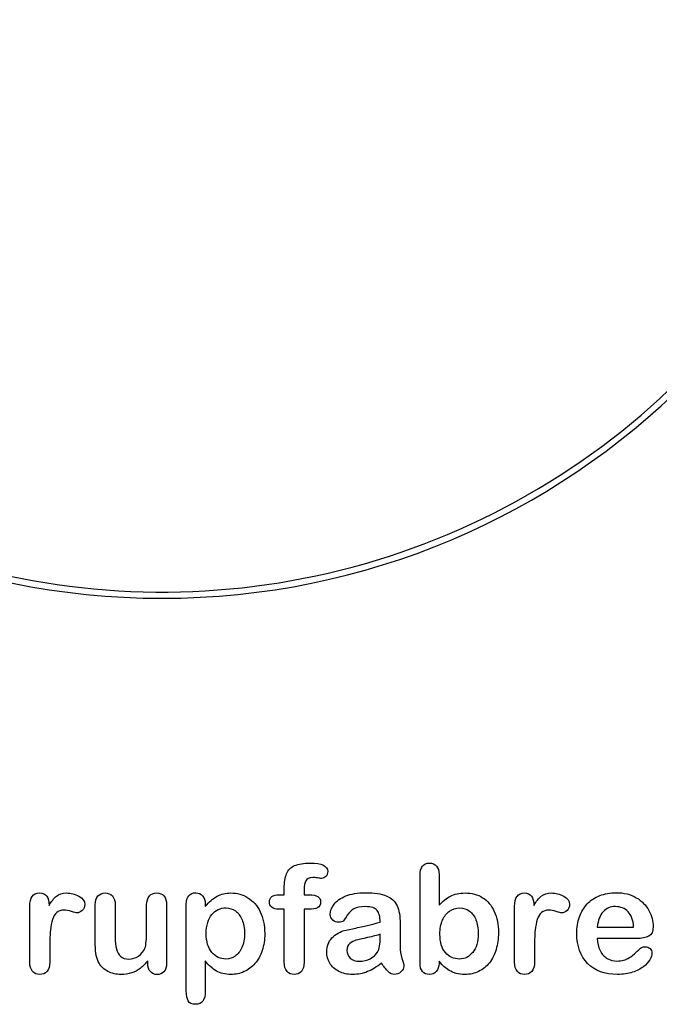
# Model space of a CAD drawing. Units: millimetres. Extents: x 0 to 291, y -16 to 204.
# Drawn here: x 229 to 258, y 7 to 51 of the extents above; entities that cross this region are included whole.
import ezdxf

# ---------------------------------------------------------------- set-up
doc = ezdxf.new("R2010")
doc.units = ezdxf.units.MM
for name, color, linetype in [('Default', 7, 'Continuous'), ('DIBUJO', 7, 'Continuous'), ('J-13_CUERPO', 7, 'Continuous')]:
    doc.layers.add(name, color=color, linetype=linetype)

# ---------------------------------------------------------------- blocks, each defined once
blk = doc.blocks.new('SE1')
at = {"layer": 'J-13_CUERPO', "color": 7, "linetype": 'Continuous'}
for radius, start, end in [(33.075, 173.2315, 0), (33.355, 180.1804, 359.8196)]:
    blk.add_arc((235.644, 58.513), radius, start, end, dxfattribs=at)

msp = doc.modelspace()

# ---------------------------------------------------------------- linework, layer by layer
at = {"layer": 'Default', "color": 7, "linetype": 'Continuous'}
for p, q in [((248.07147, 12.76945), (248.07147, 11.39557)), ((248.07147, 12.76945), (248.07147, 11.39557)), ((240.90931, 11.86211), (241.12488, 11.86211)), ((240.90931, 11.86211), (241.12488, 11.86211)), ((237.58241, 11.44062), (237.58241, 11.33122)), ((237.58241, 11.44062), (237.58241, 11.33122)), ((255.17572, 10.41102), (256.80699, 10.41102)), ((255.17572, 10.41102), (256.80699, 10.41102)), ((256.93569, 9.89943), (255.17572, 9.89943)), ((256.93569, 9.89943), (255.17572, 9.89943)), ((235.00197, 8.78618), (235.00197, 8.90201)), ((235.00197, 8.78618), (235.00197, 8.90201))]:
    msp.add_line(p, q, dxfattribs=at)
for points, knots in [([(241.12488, 11.86211), (241.12488, 11.9522), (241.12488, 12.04229), (241.12488, 12.13238), (241.12488, 12.41552), (241.16027, 12.63753), (241.30184, 12.97215), (241.42089, 13.0912), (241.59142, 13.16842), (241.76074, 13.24509), (241.99361, 13.28103), (242.81729, 13.28103), (243.07791, 13.15233), (243.07791, 12.81449), (243.05217, 12.74371), (242.99747, 12.68257), (242.94437, 12.62323), (242.8752, 12.5957), (242.76581, 12.5957), (242.70789, 12.60214), (242.53415, 12.62788), (242.46336, 12.63431), (242.24136, 12.63431), (242.13518, 12.58605), (242.04509, 12.393), (242.01935, 12.25786), (242.01935, 12.07768), (242.01935, 12.00582), (242.01935, 11.93397), (242.01935, 11.86211)], [0, 0, 0, 0, 0.05378925, 0.05378925, 0.05378925, 0.17419073, 0.17419073, 0.29459222, 0.29459222, 0.29459222, 0.40806981, 0.40806981, 0.61035595, 0.61035595, 0.67693114, 0.67693114, 0.67693114, 0.7395539, 0.7395539, 0.76950392, 0.76950392, 0.79945393, 0.79945393, 0.87826977, 0.87826977, 0.9570856, 0.9570856, 0.9570856, 1, 1, 1, 1]), ([(241.12488, 11.86211), (241.12488, 11.9522), (241.12488, 12.04229), (241.12488, 12.13238), (241.12488, 12.41552), (241.16027, 12.63753), (241.30184, 12.97215), (241.42089, 13.0912), (241.59142, 13.16842), (241.76074, 13.24509), (241.99361, 13.28103), (242.81729, 13.28103), (243.07791, 13.15233), (243.07791, 12.81449), (243.05217, 12.74371), (242.99747, 12.68257), (242.94437, 12.62323), (242.8752, 12.5957), (242.76581, 12.5957), (242.70789, 12.60214), (242.53415, 12.62788), (242.46336, 12.63431), (242.24136, 12.63431), (242.13518, 12.58605), (242.04509, 12.393), (242.01935, 12.25786), (242.01935, 12.07768), (242.01935, 12.00582), (242.01935, 11.93397), (242.01935, 11.86211)], [0, 0, 0, 0, 0.05378925, 0.05378925, 0.05378925, 0.17419073, 0.17419073, 0.29459222, 0.29459222, 0.29459222, 0.40806981, 0.40806981, 0.61035595, 0.61035595, 0.67693114, 0.67693114, 0.67693114, 0.7395539, 0.7395539, 0.76950392, 0.76950392, 0.79945393, 0.79945393, 0.87826977, 0.87826977, 0.9570856, 0.9570856, 0.9570856, 1, 1, 1, 1]), ([(248.07147, 8.88914), (248.07147, 8.85911), (248.07147, 8.82908), (248.07147, 8.79905), (248.07147, 8.63174), (248.02964, 8.50304), (247.94921, 8.41616), (247.86728, 8.32769), (247.76259, 8.28746), (247.51163, 8.28746), (247.40867, 8.32929), (247.33145, 8.41616), (247.25565, 8.50144), (247.21883, 8.63174), (247.21883, 8.80226), (247.21883, 10.11072), (247.21883, 11.41917), (247.21883, 12.72762), (247.21883, 12.91102), (247.25423, 13.04937), (247.40223, 13.23598), (247.50519, 13.28103), (247.77546, 13.28103), (247.88164, 13.23598), (247.95886, 13.14911), (248.03626, 13.06204), (248.07147, 12.93354), (248.07147, 12.76945)], [0, 0, 0, 0, 0.0127235, 0.0127235, 0.0127235, 0.07083635, 0.07083635, 0.07083635, 0.11959455, 0.11959455, 0.16835275, 0.16835275, 0.16835275, 0.22634304, 0.22634304, 0.22634304, 0.78076822, 0.78076822, 0.78076822, 0.83392302, 0.83392302, 0.88707782, 0.88707782, 0.94282554, 0.94282554, 0.94282554, 1, 1, 1, 1]), ([(248.07147, 8.88914), (248.07147, 8.85911), (248.07147, 8.82908), (248.07147, 8.79905), (248.07147, 8.63174), (248.02964, 8.50304), (247.94921, 8.41616), (247.86728, 8.32769), (247.76259, 8.28746), (247.51163, 8.28746), (247.40867, 8.32929), (247.33145, 8.41616), (247.25565, 8.50144), (247.21883, 8.63174), (247.21883, 8.80226), (247.21883, 10.11072), (247.21883, 11.41917), (247.21883, 12.72762), (247.21883, 12.91102), (247.25423, 13.04937), (247.40223, 13.23598), (247.50519, 13.28103), (247.77546, 13.28103), (247.88164, 13.23598), (247.95886, 13.14911), (248.03626, 13.06204), (248.07147, 12.93354), (248.07147, 12.76945)], [0, 0, 0, 0, 0.0127235, 0.0127235, 0.0127235, 0.07083635, 0.07083635, 0.07083635, 0.11959455, 0.11959455, 0.16835275, 0.16835275, 0.16835275, 0.22634304, 0.22634304, 0.22634304, 0.78076822, 0.78076822, 0.78076822, 0.83392302, 0.83392302, 0.88707782, 0.88707782, 0.94282554, 0.94282554, 0.94282554, 1, 1, 1, 1]), ([(230.60365, 9.58733), (230.60365, 9.33637), (230.60365, 9.0854), (230.60365, 8.83444), (230.60365, 8.65104), (230.5586, 8.51591), (230.47495, 8.4226), (230.39146, 8.32948), (230.27868, 8.28746), (230.02128, 8.28746), (229.9151, 8.33251), (229.74779, 8.51912), (229.70596, 8.65426), (229.70596, 8.83444), (229.70596, 9.66884), (229.70596, 10.50325), (229.70596, 11.33766), (229.70596, 11.73984), (229.85075, 11.94255), (230.29155, 11.94255), (230.39773, 11.89428), (230.46529, 11.80098), (230.53328, 11.70709), (230.56504, 11.5661), (230.57147, 11.38592)], [0, 0, 0, 0, 0.11569699, 0.11569699, 0.11569699, 0.18352213, 0.18352213, 0.18352213, 0.2428466, 0.2428466, 0.30217107, 0.30217107, 0.36149555, 0.36149555, 0.36149555, 0.74623399, 0.74623399, 0.74623399, 0.86909194, 0.86909194, 0.93325109, 0.93325109, 0.93325109, 1, 1, 1, 1]), ([(230.60365, 9.58733), (230.60365, 9.33637), (230.60365, 9.0854), (230.60365, 8.83444), (230.60365, 8.65104), (230.5586, 8.51591), (230.47495, 8.4226), (230.39146, 8.32948), (230.27868, 8.28746), (230.02128, 8.28746), (229.9151, 8.33251), (229.74779, 8.51912), (229.70596, 8.65426), (229.70596, 8.83444), (229.70596, 9.66884), (229.70596, 10.50325), (229.70596, 11.33766), (229.70596, 11.73984), (229.85075, 11.94255), (230.29155, 11.94255), (230.39773, 11.89428), (230.46529, 11.80098), (230.53328, 11.70709), (230.56504, 11.5661), (230.57147, 11.38592)], [0, 0, 0, 0, 0.11569699, 0.11569699, 0.11569699, 0.18352213, 0.18352213, 0.18352213, 0.2428466, 0.2428466, 0.30217107, 0.30217107, 0.36149555, 0.36149555, 0.36149555, 0.74623399, 0.74623399, 0.74623399, 0.86909194, 0.86909194, 0.93325109, 0.93325109, 0.93325109, 1, 1, 1, 1]), ([(230.57147, 11.38592), (230.68087, 11.5661), (230.79026, 11.70445), (230.90287, 11.80098), (231.01575, 11.89773), (231.16993, 11.94255), (231.54637, 11.94255), (231.72977, 11.89428), (231.90674, 11.80098), (232.08754, 11.70564), (232.17379, 11.58219), (232.17379, 11.31513), (232.1384, 11.22504), (232.06118, 11.15426), (231.9857, 11.08508), (231.90352, 11.04808), (231.78125, 11.04808), (231.70403, 11.06739), (231.57533, 11.10921), (231.44954, 11.1501), (231.33724, 11.17035), (231.10879, 11.17035), (231.00262, 11.13495), (230.91896, 11.06739), (230.83373, 10.99855), (230.77096, 10.89364), (230.72591, 10.75851), (230.68054, 10.62241), (230.64547, 10.45928), (230.62939, 10.27266), (230.613, 10.08258), (230.60365, 9.85439), (230.60365, 9.58733)], [0, 0, 0, 0, 0.10368863, 0.10368863, 0.10368863, 0.20579717, 0.20579717, 0.3096662, 0.3096662, 0.3096662, 0.39850102, 0.39850102, 0.46327641, 0.46327641, 0.46327641, 0.53546611, 0.53546611, 0.56487672, 0.56487672, 0.56487672, 0.62125123, 0.62125123, 0.69829639, 0.69829639, 0.69829639, 0.77008272, 0.77008272, 0.77008272, 0.86661423, 0.86661423, 0.86661423, 1, 1, 1, 1]), ([(230.57147, 11.38592), (230.68087, 11.5661), (230.79026, 11.70445), (230.90287, 11.80098), (231.01575, 11.89773), (231.16993, 11.94255), (231.54637, 11.94255), (231.72977, 11.89428), (231.90674, 11.80098), (232.08754, 11.70564), (232.17379, 11.58219), (232.17379, 11.31513), (232.1384, 11.22504), (232.06118, 11.15426), (231.9857, 11.08508), (231.90352, 11.04808), (231.78125, 11.04808), (231.70403, 11.06739), (231.57533, 11.10921), (231.44954, 11.1501), (231.33724, 11.17035), (231.10879, 11.17035), (231.00262, 11.13495), (230.91896, 11.06739), (230.83373, 10.99855), (230.77096, 10.89364), (230.72591, 10.75851), (230.68054, 10.62241), (230.64547, 10.45928), (230.62939, 10.27266), (230.613, 10.08258), (230.60365, 9.85439), (230.60365, 9.58733)], [0, 0, 0, 0, 0.10368863, 0.10368863, 0.10368863, 0.20579717, 0.20579717, 0.3096662, 0.3096662, 0.3096662, 0.39850102, 0.39850102, 0.46327641, 0.46327641, 0.46327641, 0.53546611, 0.53546611, 0.56487672, 0.56487672, 0.56487672, 0.62125123, 0.62125123, 0.69829639, 0.69829639, 0.69829639, 0.77008272, 0.77008272, 0.77008272, 0.86661423, 0.86661423, 0.86661423, 1, 1, 1, 1]), ([(235.00197, 8.90201), (234.8958, 8.76687), (234.78318, 8.65104), (234.66414, 8.56095), (234.54354, 8.46969), (234.41639, 8.40008), (234.27482, 8.35503), (234.13617, 8.31092), (233.97559, 8.28746), (233.57984, 8.28746), (233.38357, 8.33251), (233.21304, 8.4226), (233.04, 8.51402), (232.90738, 8.63495), (232.81407, 8.79261), (232.70165, 8.98256), (232.64676, 9.25915), (232.64676, 9.61951), (232.64676, 10.21475), (232.64676, 10.80999), (232.64676, 11.40522), (232.64676, 11.5854), (232.68537, 11.72054), (232.76581, 11.80741), (232.84785, 11.89602), (232.95564, 11.94255), (233.22591, 11.94255), (233.33531, 11.8975), (233.41574, 11.80741), (233.49761, 11.71572), (233.54123, 11.58219), (233.54123, 11.40522), (233.54123, 10.92367), (233.54123, 10.44212), (233.54123, 9.96057), (233.54123, 9.75143), (233.56053, 9.57446), (233.63132, 9.29132), (233.69245, 9.17871), (233.78254, 9.10149), (233.87766, 9.01996), (233.99811, 8.97923), (234.30378, 8.97923), (234.44856, 9.02427), (234.58048, 9.11436), (234.71459, 9.20595), (234.81214, 9.3235), (234.87327, 9.46829), (234.92718, 9.59596), (234.95049, 9.87691), (234.95049, 10.30806), (234.95049, 10.67378), (234.95049, 11.0395), (234.95049, 11.40522), (234.95049, 11.58219), (234.99232, 11.71732), (235.15963, 11.8975), (235.26581, 11.94255), (235.53608, 11.94255), (235.64226, 11.8975), (235.72269, 11.80741), (235.80296, 11.71751), (235.84496, 11.5854), (235.84496, 11.40522), (235.84496, 10.53543), (235.84496, 9.66563), (235.84496, 8.79583), (235.84496, 8.62208), (235.80635, 8.49338), (235.72913, 8.40973), (235.65031, 8.32434), (235.54895, 8.28103), (235.30442, 8.28103), (235.20146, 8.32607), (235.12102, 8.41295), (235.04046, 8.49995), (235.00197, 8.6253), (235.00197, 8.78618)], [0, 0, 0, 0, 0.02658517, 0.02658517, 0.02658517, 0.0510291, 0.0510291, 0.0510291, 0.07843383, 0.07843383, 0.11122163, 0.11122163, 0.11122163, 0.1416708, 0.1416708, 0.1416708, 0.18879077, 0.18879077, 0.18879077, 0.28741233, 0.28741233, 0.28741233, 0.3111147, 0.3111147, 0.3111147, 0.33068634, 0.33068634, 0.35121269, 0.35121269, 0.35121269, 0.37502914, 0.37502914, 0.37502914, 0.4548029, 0.4548029, 0.4548029, 0.4801566, 0.4801566, 0.5055103, 0.5055103, 0.5055103, 0.52934472, 0.52934472, 0.55268259, 0.55268259, 0.55268259, 0.57841283, 0.57841283, 0.57841283, 0.62517555, 0.62517555, 0.62517555, 0.68577598, 0.68577598, 0.68577598, 0.70703253, 0.70703253, 0.72828908, 0.72828908, 0.74954563, 0.74954563, 0.74954563, 0.77332849, 0.77332849, 0.77332849, 0.91740562, 0.91740562, 0.91740562, 0.94018044, 0.94018044, 0.94018044, 0.95901246, 0.95901246, 0.97784448, 0.97784448, 0.97784448, 1, 1, 1, 1]), ([(235.00197, 8.90201), (234.8958, 8.76687), (234.78318, 8.65104), (234.66414, 8.56095), (234.54354, 8.46969), (234.41639, 8.40008), (234.27482, 8.35503), (234.13617, 8.31092), (233.97559, 8.28746), (233.57984, 8.28746), (233.38357, 8.33251), (233.21304, 8.4226), (233.04, 8.51402), (232.90738, 8.63495), (232.81407, 8.79261), (232.70165, 8.98256), (232.64676, 9.25915), (232.64676, 9.61951), (232.64676, 10.21475), (232.64676, 10.80999), (232.64676, 11.40522), (232.64676, 11.5854), (232.68537, 11.72054), (232.76581, 11.80741), (232.84785, 11.89602), (232.95564, 11.94255), (233.22591, 11.94255), (233.33531, 11.8975), (233.41574, 11.80741), (233.49761, 11.71572), (233.54123, 11.58219), (233.54123, 11.40522), (233.54123, 10.92367), (233.54123, 10.44212), (233.54123, 9.96057), (233.54123, 9.75143), (233.56053, 9.57446), (233.63132, 9.29132), (233.69245, 9.17871), (233.78254, 9.10149), (233.87766, 9.01996), (233.99811, 8.97923), (234.30378, 8.97923), (234.44856, 9.02427), (234.58048, 9.11436), (234.71459, 9.20595), (234.81214, 9.3235), (234.87327, 9.46829), (234.92718, 9.59596), (234.95049, 9.87691), (234.95049, 10.30806), (234.95049, 10.67378), (234.95049, 11.0395), (234.95049, 11.40522), (234.95049, 11.58219), (234.99232, 11.71732), (235.15963, 11.8975), (235.26581, 11.94255), (235.53608, 11.94255), (235.64226, 11.8975), (235.72269, 11.80741), (235.80296, 11.71751), (235.84496, 11.5854), (235.84496, 11.40522), (235.84496, 10.53543), (235.84496, 9.66563), (235.84496, 8.79583), (235.84496, 8.62208), (235.80635, 8.49338), (235.72913, 8.40973), (235.65031, 8.32434), (235.54895, 8.28103), (235.30442, 8.28103), (235.20146, 8.32607), (235.12102, 8.41295), (235.04046, 8.49995), (235.00197, 8.6253), (235.00197, 8.78618)], [0, 0, 0, 0, 0.02658517, 0.02658517, 0.02658517, 0.0510291, 0.0510291, 0.0510291, 0.07843383, 0.07843383, 0.11122163, 0.11122163, 0.11122163, 0.1416708, 0.1416708, 0.1416708, 0.18879077, 0.18879077, 0.18879077, 0.28741233, 0.28741233, 0.28741233, 0.3111147, 0.3111147, 0.3111147, 0.33068634, 0.33068634, 0.35121269, 0.35121269, 0.35121269, 0.37502914, 0.37502914, 0.37502914, 0.4548029, 0.4548029, 0.4548029, 0.4801566, 0.4801566, 0.5055103, 0.5055103, 0.5055103, 0.52934472, 0.52934472, 0.55268259, 0.55268259, 0.55268259, 0.57841283, 0.57841283, 0.57841283, 0.62517555, 0.62517555, 0.62517555, 0.68577598, 0.68577598, 0.68577598, 0.70703253, 0.70703253, 0.72828908, 0.72828908, 0.74954563, 0.74954563, 0.74954563, 0.77332849, 0.77332849, 0.77332849, 0.91740562, 0.91740562, 0.91740562, 0.94018044, 0.94018044, 0.94018044, 0.95901246, 0.95901246, 0.97784448, 0.97784448, 0.97784448, 1, 1, 1, 1]), ([(237.58241, 8.89557), (237.58241, 8.44405), (237.58241, 7.99253), (237.58241, 7.541), (237.58241, 7.14525), (237.43762, 6.94898), (236.98074, 6.94898), (236.86813, 7.00046), (236.81343, 7.10342), (236.76006, 7.20387), (236.72977, 7.35439), (236.72977, 7.54744), (236.72977, 8.84409), (236.72977, 10.14075), (236.72977, 11.4374), (236.72977, 11.60793), (236.76838, 11.73663), (236.84239, 11.82028), (236.9194, 11.90734), (237.01935, 11.94898), (237.27675, 11.94898), (237.38293, 11.90394), (237.5438, 11.73019), (237.58241, 11.60471), (237.58241, 11.44062)], [0, 0, 0, 0, 0.16062028, 0.16062028, 0.16062028, 0.25172286, 0.25172286, 0.30597496, 0.30597496, 0.30597496, 0.36006489, 0.36006489, 0.36006489, 0.82130476, 0.82130476, 0.82130476, 0.86965558, 0.86965558, 0.86965558, 0.91456416, 0.91456416, 0.95728208, 0.95728208, 1, 1, 1, 1]), ([(237.58241, 8.89557), (237.58241, 8.44405), (237.58241, 7.99253), (237.58241, 7.541), (237.58241, 7.14525), (237.43762, 6.94898), (236.98074, 6.94898), (236.86813, 7.00046), (236.81343, 7.10342), (236.76006, 7.20387), (236.72977, 7.35439), (236.72977, 7.54744), (236.72977, 8.84409), (236.72977, 10.14075), (236.72977, 11.4374), (236.72977, 11.60793), (236.76838, 11.73663), (236.84239, 11.82028), (236.9194, 11.90734), (237.01935, 11.94898), (237.27675, 11.94898), (237.38293, 11.90394), (237.5438, 11.73019), (237.58241, 11.60471), (237.58241, 11.44062)], [0, 0, 0, 0, 0.16062028, 0.16062028, 0.16062028, 0.25172286, 0.25172286, 0.30597496, 0.30597496, 0.30597496, 0.36006489, 0.36006489, 0.36006489, 0.82130476, 0.82130476, 0.82130476, 0.86965558, 0.86965558, 0.86965558, 0.91456416, 0.91456416, 0.95728208, 0.95728208, 1, 1, 1, 1]), ([(237.58241, 11.33122), (237.75294, 11.54358), (237.92668, 11.6948), (238.11008, 11.79454), (238.29213, 11.89355), (238.4994, 11.94255), (239.00776, 11.94255), (239.26195, 11.87176), (239.49361, 11.72697), (239.72614, 11.58164), (239.91188, 11.37627), (240.04702, 11.09956), (240.18088, 10.82545), (240.24972, 10.50111), (240.24972, 9.84795), (240.21111, 9.59377), (240.13389, 9.36211), (240.05538, 9.12659), (239.94728, 8.93418), (239.81214, 8.77652), (239.67564, 8.61728), (239.51291, 8.49982), (239.32952, 8.41295), (239.14473, 8.32542), (238.94341, 8.28746), (238.47366, 8.28746), (238.25809, 8.33894), (238.08112, 8.4419), (237.90656, 8.54347), (237.74007, 8.69609), (237.58241, 8.89557)], [0, 0, 0, 0, 0.08798189, 0.08798189, 0.08798189, 0.17013239, 0.17013239, 0.2682566, 0.2682566, 0.2682566, 0.37380003, 0.37380003, 0.37380003, 0.50142993, 0.50142993, 0.59524336, 0.59524336, 0.59524336, 0.67893771, 0.67893771, 0.67893771, 0.75471702, 0.75471702, 0.75471702, 0.82744241, 0.82744241, 0.9155944, 0.9155944, 0.9155944, 1, 1, 1, 1]), ([(237.58241, 11.33122), (237.75294, 11.54358), (237.92668, 11.6948), (238.11008, 11.79454), (238.29213, 11.89355), (238.4994, 11.94255), (239.00776, 11.94255), (239.26195, 11.87176), (239.49361, 11.72697), (239.72614, 11.58164), (239.91188, 11.37627), (240.04702, 11.09956), (240.18088, 10.82545), (240.24972, 10.50111), (240.24972, 9.84795), (240.21111, 9.59377), (240.13389, 9.36211), (240.05538, 9.12659), (239.94728, 8.93418), (239.81214, 8.77652), (239.67564, 8.61728), (239.51291, 8.49982), (239.32952, 8.41295), (239.14473, 8.32542), (238.94341, 8.28746), (238.47366, 8.28746), (238.25809, 8.33894), (238.08112, 8.4419), (237.90656, 8.54347), (237.74007, 8.69609), (237.58241, 8.89557)], [0, 0, 0, 0, 0.08798189, 0.08798189, 0.08798189, 0.17013239, 0.17013239, 0.2682566, 0.2682566, 0.2682566, 0.37380003, 0.37380003, 0.37380003, 0.50142993, 0.50142993, 0.59524336, 0.59524336, 0.59524336, 0.67893771, 0.67893771, 0.67893771, 0.75471702, 0.75471702, 0.75471702, 0.82744241, 0.82744241, 0.9155944, 0.9155944, 0.9155944, 1, 1, 1, 1]), ([(245.43634, 10.63624), (245.42668, 10.87434), (245.37842, 11.0513), (245.29477, 11.16069), (245.20837, 11.27367), (245.03415, 11.328), (244.7671, 11.33122), (244.54194, 11.33393), (244.36813, 11.29583), (244.25551, 11.2347), (244.13907, 11.17148), (244.03994, 11.07382), (243.95628, 10.94512), (243.87359, 10.81789), (243.81793, 10.73277), (243.78254, 10.69094), (243.74849, 10.6507), (243.67636, 10.62981), (243.46401, 10.62981), (243.37713, 10.66198), (243.22913, 10.79068), (243.19374, 10.87434), (243.19374, 11.13495), (243.24843, 11.28939), (243.36105, 11.4374), (243.47521, 11.58744), (243.6474, 11.71089), (244.12359, 11.90394), (244.41961, 11.9522), (244.77353, 11.95542), (245.16922, 11.95901), (245.48138, 11.90715), (245.70661, 11.81385), (245.93458, 11.7194), (246.09592, 11.57253), (246.28254, 11.16713), (246.32758, 10.89686), (246.32758, 10.3531), (246.32758, 10.17292), (246.32758, 10.02492), (246.32758, 9.87691), (246.32437, 9.71604), (246.32115, 9.53585), (246.31811, 9.36538), (246.35011, 9.18836), (246.40802, 9.00497), (246.46565, 8.82249), (246.49168, 8.70574), (246.49168, 8.56095), (246.44663, 8.4773), (246.35976, 8.40008), (246.27448, 8.32428), (246.17314, 8.28746), (245.97044, 8.28746), (245.87713, 8.33251), (245.78704, 8.41938), (245.69689, 8.50631), (245.59721, 8.62852), (245.49747, 8.79583)], [0, 0, 0, 0, 0.05001678, 0.05001678, 0.05001678, 0.1019909, 0.1019909, 0.1019909, 0.14971045, 0.14971045, 0.14971045, 0.18789784, 0.18789784, 0.18789784, 0.215852, 0.215852, 0.215852, 0.24442135, 0.24442135, 0.26972564, 0.26972564, 0.29502992, 0.29502992, 0.33377711, 0.33377711, 0.33377711, 0.40434191, 0.40434191, 0.47490671, 0.47490671, 0.47490671, 0.56110076, 0.56110076, 0.56110076, 0.63103494, 0.63103494, 0.70096911, 0.70096911, 0.7457813, 0.7457813, 0.7457813, 0.79016983, 0.79016983, 0.79016983, 0.83920472, 0.83920472, 0.83920472, 0.86173174, 0.86173174, 0.89883507, 0.89883507, 0.89883507, 0.93102281, 0.93102281, 0.956773, 0.956773, 0.956773, 1, 1, 1, 1]), ([(245.43634, 10.63624), (245.42668, 10.87434), (245.37842, 11.0513), (245.29477, 11.16069), (245.20837, 11.27367), (245.03415, 11.328), (244.7671, 11.33122), (244.54194, 11.33393), (244.36813, 11.29583), (244.25551, 11.2347), (244.13907, 11.17148), (244.03994, 11.07382), (243.95628, 10.94512), (243.87359, 10.81789), (243.81793, 10.73277), (243.78254, 10.69094), (243.74849, 10.6507), (243.67636, 10.62981), (243.46401, 10.62981), (243.37713, 10.66198), (243.22913, 10.79068), (243.19374, 10.87434), (243.19374, 11.13495), (243.24843, 11.28939), (243.36105, 11.4374), (243.47521, 11.58744), (243.6474, 11.71089), (244.12359, 11.90394), (244.41961, 11.9522), (244.77353, 11.95542), (245.16922, 11.95901), (245.48138, 11.90715), (245.70661, 11.81385), (245.93458, 11.7194), (246.09592, 11.57253), (246.28254, 11.16713), (246.32758, 10.89686), (246.32758, 10.3531), (246.32758, 10.17292), (246.32758, 10.02492), (246.32758, 9.87691), (246.32437, 9.71604), (246.32115, 9.53585), (246.31811, 9.36538), (246.35011, 9.18836), (246.40802, 9.00497), (246.46565, 8.82249), (246.49168, 8.70574), (246.49168, 8.56095), (246.44663, 8.4773), (246.35976, 8.40008), (246.27448, 8.32428), (246.17314, 8.28746), (245.97044, 8.28746), (245.87713, 8.33251), (245.78704, 8.41938), (245.69689, 8.50631), (245.59721, 8.62852), (245.49747, 8.79583)], [0, 0, 0, 0, 0.05001678, 0.05001678, 0.05001678, 0.1019909, 0.1019909, 0.1019909, 0.14971045, 0.14971045, 0.14971045, 0.18789784, 0.18789784, 0.18789784, 0.215852, 0.215852, 0.215852, 0.24442135, 0.24442135, 0.26972564, 0.26972564, 0.29502992, 0.29502992, 0.33377711, 0.33377711, 0.33377711, 0.40434191, 0.40434191, 0.47490671, 0.47490671, 0.47490671, 0.56110076, 0.56110076, 0.56110076, 0.63103494, 0.63103494, 0.70096911, 0.70096911, 0.7457813, 0.7457813, 0.7457813, 0.79016983, 0.79016983, 0.79016983, 0.83920472, 0.83920472, 0.83920472, 0.86173174, 0.86173174, 0.89883507, 0.89883507, 0.89883507, 0.93102281, 0.93102281, 0.956773, 0.956773, 0.956773, 1, 1, 1, 1]), ([(248.07147, 11.39557), (248.23878, 11.57253), (248.41253, 11.70767), (248.58627, 11.80098), (248.76251, 11.89563), (248.98202, 11.94255), (249.53865, 11.94255), (249.80249, 11.87176), (250.25294, 11.58862), (250.42668, 11.3827), (250.55217, 11.11243), (250.67708, 10.84339), (250.73878, 10.52363), (250.73878, 9.88013), (250.70339, 9.63238), (250.6326, 9.40394), (250.5621, 9.1764), (250.46208, 8.97923), (250.19824, 8.64461), (250.04058, 8.51591), (249.85075, 8.4226), (249.66478, 8.33119), (249.45822, 8.28746), (249.09142, 8.28746), (248.96272, 8.30355), (248.71819, 8.3679), (248.61523, 8.41295), (248.52836, 8.46764), (248.44293, 8.52143), (248.3707, 8.57382), (248.24843, 8.68965), (248.168, 8.77331), (248.07147, 8.88914)], [0, 0, 0, 0, 0.08207077, 0.08207077, 0.08207077, 0.16926154, 0.16926154, 0.27062081, 0.27062081, 0.37198009, 0.37198009, 0.37198009, 0.4970888, 0.4970888, 0.58956046, 0.58956046, 0.58956046, 0.67009502, 0.67009502, 0.75062958, 0.75062958, 0.75062958, 0.82816527, 0.82816527, 0.8751235, 0.8751235, 0.92208174, 0.92208174, 0.92208174, 0.96104087, 0.96104087, 1, 1, 1, 1]), ([(248.07147, 11.39557), (248.23878, 11.57253), (248.41253, 11.70767), (248.58627, 11.80098), (248.76251, 11.89563), (248.98202, 11.94255), (249.53865, 11.94255), (249.80249, 11.87176), (250.25294, 11.58862), (250.42668, 11.3827), (250.55217, 11.11243), (250.67708, 10.84339), (250.73878, 10.52363), (250.73878, 9.88013), (250.70339, 9.63238), (250.6326, 9.40394), (250.5621, 9.1764), (250.46208, 8.97923), (250.19824, 8.64461), (250.04058, 8.51591), (249.85075, 8.4226), (249.66478, 8.33119), (249.45822, 8.28746), (249.09142, 8.28746), (248.96272, 8.30355), (248.71819, 8.3679), (248.61523, 8.41295), (248.52836, 8.46764), (248.44293, 8.52143), (248.3707, 8.57382), (248.24843, 8.68965), (248.168, 8.77331), (248.07147, 8.88914)], [0, 0, 0, 0, 0.08207077, 0.08207077, 0.08207077, 0.16926154, 0.16926154, 0.27062081, 0.27062081, 0.37198009, 0.37198009, 0.37198009, 0.4970888, 0.4970888, 0.58956046, 0.58956046, 0.58956046, 0.67009502, 0.67009502, 0.75062958, 0.75062958, 0.75062958, 0.82816527, 0.82816527, 0.8751235, 0.8751235, 0.92208174, 0.92208174, 0.92208174, 0.96104087, 0.96104087, 1, 1, 1, 1]), ([(252.3604, 9.58733), (252.3604, 9.33637), (252.3604, 9.0854), (252.3604, 8.83444), (252.3604, 8.65104), (252.31858, 8.51591), (252.2317, 8.4226), (252.14793, 8.33262), (252.03865, 8.28746), (251.77803, 8.28746), (251.67186, 8.33251), (251.50455, 8.51912), (251.46272, 8.65426), (251.46272, 8.83444), (251.46272, 9.66884), (251.46272, 10.50325), (251.46272, 11.33766), (251.46272, 11.73984), (251.61072, 11.94255), (252.04831, 11.94255), (252.1577, 11.89428), (252.22205, 11.80098), (252.28894, 11.70399), (252.32501, 11.5661), (252.33145, 11.38592)], [0, 0, 0, 0, 0.11570008, 0.11570008, 0.11570008, 0.18361653, 0.18361653, 0.18361653, 0.24393839, 0.24393839, 0.30278898, 0.30278898, 0.36163957, 0.36163957, 0.36163957, 0.74631507, 0.74631507, 0.74631507, 0.8699698, 0.8699698, 0.9331711, 0.9331711, 0.9331711, 1, 1, 1, 1]), ([(252.3604, 9.58733), (252.3604, 9.33637), (252.3604, 9.0854), (252.3604, 8.83444), (252.3604, 8.65104), (252.31858, 8.51591), (252.2317, 8.4226), (252.14793, 8.33262), (252.03865, 8.28746), (251.77803, 8.28746), (251.67186, 8.33251), (251.50455, 8.51912), (251.46272, 8.65426), (251.46272, 8.83444), (251.46272, 9.66884), (251.46272, 10.50325), (251.46272, 11.33766), (251.46272, 11.73984), (251.61072, 11.94255), (252.04831, 11.94255), (252.1577, 11.89428), (252.22205, 11.80098), (252.28894, 11.70399), (252.32501, 11.5661), (252.33145, 11.38592)], [0, 0, 0, 0, 0.11570008, 0.11570008, 0.11570008, 0.18361653, 0.18361653, 0.18361653, 0.24393839, 0.24393839, 0.30278898, 0.30278898, 0.36163957, 0.36163957, 0.36163957, 0.74631507, 0.74631507, 0.74631507, 0.8699698, 0.8699698, 0.9331711, 0.9331711, 0.9331711, 1, 1, 1, 1]), ([(252.33145, 11.38592), (252.43762, 11.5661), (252.54702, 11.70445), (252.66285, 11.80098), (252.7752, 11.8946), (252.92668, 11.94255), (253.30313, 11.94255), (253.48975, 11.89428), (253.66671, 11.80098), (253.845, 11.70697), (253.93376, 11.58219), (253.93376, 11.31513), (253.89515, 11.22504), (253.82115, 11.15426), (253.74547, 11.08187), (253.66027, 11.04808), (253.54123, 11.04808), (253.46079, 11.06739), (253.33531, 11.10921), (253.20693, 11.15201), (253.09721, 11.17035), (252.86877, 11.17035), (252.75937, 11.13495), (252.67572, 11.06739), (252.59049, 10.99855), (252.52771, 10.89364), (252.43762, 10.62337), (252.40545, 10.45928), (252.38614, 10.27266), (252.36654, 10.08319), (252.3604, 9.85439), (252.3604, 9.58733)], [0, 0, 0, 0, 0.1037189, 0.1037189, 0.1037189, 0.2074965, 0.2074965, 0.30951515, 0.30951515, 0.30951515, 0.39820868, 0.39820868, 0.46288104, 0.46288104, 0.46288104, 0.53702891, 0.53702891, 0.56449108, 0.56449108, 0.56449108, 0.62109579, 0.62109579, 0.69845556, 0.69845556, 0.69845556, 0.78255799, 0.78255799, 0.86666043, 0.86666043, 0.86666043, 1, 1, 1, 1]), ([(252.33145, 11.38592), (252.43762, 11.5661), (252.54702, 11.70445), (252.66285, 11.80098), (252.7752, 11.8946), (252.92668, 11.94255), (253.30313, 11.94255), (253.48975, 11.89428), (253.66671, 11.80098), (253.845, 11.70697), (253.93376, 11.58219), (253.93376, 11.31513), (253.89515, 11.22504), (253.82115, 11.15426), (253.74547, 11.08187), (253.66027, 11.04808), (253.54123, 11.04808), (253.46079, 11.06739), (253.33531, 11.10921), (253.20693, 11.15201), (253.09721, 11.17035), (252.86877, 11.17035), (252.75937, 11.13495), (252.67572, 11.06739), (252.59049, 10.99855), (252.52771, 10.89364), (252.43762, 10.62337), (252.40545, 10.45928), (252.38614, 10.27266), (252.36654, 10.08319), (252.3604, 9.85439), (252.3604, 9.58733)], [0, 0, 0, 0, 0.1037189, 0.1037189, 0.1037189, 0.2074965, 0.2074965, 0.30951515, 0.30951515, 0.30951515, 0.39820868, 0.39820868, 0.46288104, 0.46288104, 0.46288104, 0.53702891, 0.53702891, 0.56449108, 0.56449108, 0.56449108, 0.62109579, 0.62109579, 0.69845556, 0.69845556, 0.69845556, 0.78255799, 0.78255799, 0.86666043, 0.86666043, 0.86666043, 1, 1, 1, 1]), ([(255.17572, 9.89943), (255.17894, 9.69351), (255.21755, 9.51333), (255.37842, 9.20445), (255.4846, 9.0854), (255.61973, 9.00818), (255.75383, 8.93156), (255.89966, 8.88914), (256.16671, 8.88914), (256.26323, 8.90201), (256.35332, 8.92775), (256.44256, 8.95324), (256.53029, 8.9921), (256.61394, 9.04358), (256.69903, 9.09594), (256.77482, 9.15619), (256.84239, 9.21732), (256.91172, 9.28006), (257.00648, 9.36211), (257.11909, 9.46829), (257.16221, 9.50894), (257.22849, 9.5262), (257.40867, 9.5262), (257.48267, 9.50046), (257.54058, 9.4522), (257.59818, 9.4042), (257.62424, 9.32993), (257.62424, 9.15297), (257.59206, 9.05966), (257.53093, 8.95027), (257.46903, 8.8395), (257.37006, 8.7347), (257.11266, 8.53521), (256.95178, 8.45156), (256.75551, 8.38721), (256.5612, 8.3235), (256.33724, 8.28746), (255.50712, 8.28746), (255.05667, 8.45156), (254.73814, 8.78296), (254.41967, 9.1143), (254.25551, 9.55838), (254.25551, 10.38849), (254.29412, 10.63624), (254.37456, 10.86468), (254.45399, 11.09026), (254.56761, 11.28618), (254.72205, 11.45027), (254.87337, 11.61105), (255.05989, 11.73663), (255.5039, 11.91037), (255.74843, 11.9522), (256.0187, 11.95542), (256.37254, 11.95963), (256.67186, 11.8782), (256.92604, 11.73019), (257.17782, 11.58359), (257.36362, 11.39235), (257.61459, 10.9226), (257.67894, 10.68129), (257.67894, 10.21153), (257.61459, 10.06674), (257.48267, 9.99918), (257.3533, 9.93291), (257.17057, 9.89943), (256.93569, 9.89943)], [0, 0, 0, 0, 0.03521842, 0.03521842, 0.07043683, 0.07043683, 0.07043683, 0.10069917, 0.10069917, 0.12169752, 0.12169752, 0.12169752, 0.14103827, 0.14103827, 0.14103827, 0.16046871, 0.16046871, 0.16046871, 0.18572406, 0.18572406, 0.18572406, 0.20044588, 0.20044588, 0.21625821, 0.21625821, 0.21625821, 0.23563107, 0.23563107, 0.25299983, 0.25299983, 0.25299983, 0.2860915, 0.2860915, 0.31918317, 0.31918317, 0.31918317, 0.36327149, 0.36327149, 0.46501376, 0.46501376, 0.46501376, 0.56721935, 0.56721935, 0.61483787, 0.61483787, 0.61483787, 0.66121176, 0.66121176, 0.66121176, 0.70958656, 0.70958656, 0.75796136, 0.75796136, 0.75796136, 0.82195548, 0.82195548, 0.82195548, 0.86950918, 0.86950918, 0.91706289, 0.91706289, 0.96208039, 0.96208039, 0.96208039, 1, 1, 1, 1]), ([(255.17572, 9.89943), (255.17894, 9.69351), (255.21755, 9.51333), (255.37842, 9.20445), (255.4846, 9.0854), (255.61973, 9.00818), (255.75383, 8.93156), (255.89966, 8.88914), (256.16671, 8.88914), (256.26323, 8.90201), (256.35332, 8.92775), (256.44256, 8.95324), (256.53029, 8.9921), (256.61394, 9.04358), (256.69903, 9.09594), (256.77482, 9.15619), (256.84239, 9.21732), (256.91172, 9.28006), (257.00648, 9.36211), (257.11909, 9.46829), (257.16221, 9.50894), (257.22849, 9.5262), (257.40867, 9.5262), (257.48267, 9.50046), (257.54058, 9.4522), (257.59818, 9.4042), (257.62424, 9.32993), (257.62424, 9.15297), (257.59206, 9.05966), (257.53093, 8.95027), (257.46903, 8.8395), (257.37006, 8.7347), (257.11266, 8.53521), (256.95178, 8.45156), (256.75551, 8.38721), (256.5612, 8.3235), (256.33724, 8.28746), (255.50712, 8.28746), (255.05667, 8.45156), (254.73814, 8.78296), (254.41967, 9.1143), (254.25551, 9.55838), (254.25551, 10.38849), (254.29412, 10.63624), (254.37456, 10.86468), (254.45399, 11.09026), (254.56761, 11.28618), (254.72205, 11.45027), (254.87337, 11.61105), (255.05989, 11.73663), (255.5039, 11.91037), (255.74843, 11.9522), (256.0187, 11.95542), (256.37254, 11.95963), (256.67186, 11.8782), (256.92604, 11.73019), (257.17782, 11.58359), (257.36362, 11.39235), (257.61459, 10.9226), (257.67894, 10.68129), (257.67894, 10.21153), (257.61459, 10.06674), (257.48267, 9.99918), (257.3533, 9.93291), (257.17057, 9.89943), (256.93569, 9.89943)], [0, 0, 0, 0, 0.03521842, 0.03521842, 0.07043683, 0.07043683, 0.07043683, 0.10069917, 0.10069917, 0.12169752, 0.12169752, 0.12169752, 0.14103827, 0.14103827, 0.14103827, 0.16046871, 0.16046871, 0.16046871, 0.18572406, 0.18572406, 0.18572406, 0.20044588, 0.20044588, 0.21625821, 0.21625821, 0.21625821, 0.23563107, 0.23563107, 0.25299983, 0.25299983, 0.25299983, 0.2860915, 0.2860915, 0.31918317, 0.31918317, 0.31918317, 0.36327149, 0.36327149, 0.46501376, 0.46501376, 0.46501376, 0.56721935, 0.56721935, 0.61483787, 0.61483787, 0.61483787, 0.66121176, 0.66121176, 0.66121176, 0.70958656, 0.70958656, 0.75796136, 0.75796136, 0.75796136, 0.82195548, 0.82195548, 0.82195548, 0.86950918, 0.86950918, 0.91706289, 0.91706289, 0.96208039, 0.96208039, 0.96208039, 1, 1, 1, 1]), ([(241.12488, 11.21539), (241.0423, 11.21539), (240.95972, 11.21539), (240.87713, 11.21539), (240.742, 11.21539), (240.63904, 11.24435), (240.56504, 11.30548), (240.49295, 11.36503), (240.45886, 11.44383), (240.45886, 11.75593), (240.60686, 11.86211), (240.90931, 11.86211)], [0, 0, 0, 0, 0.16772709, 0.16772709, 0.16772709, 0.39213043, 0.39213043, 0.39213043, 0.58013133, 0.58013133, 1, 1, 1, 1]), ([(241.12488, 11.21539), (241.0423, 11.21539), (240.95972, 11.21539), (240.87713, 11.21539), (240.742, 11.21539), (240.63904, 11.24435), (240.56504, 11.30548), (240.49295, 11.36503), (240.45886, 11.44383), (240.45886, 11.75593), (240.60686, 11.86211), (240.90931, 11.86211)], [0, 0, 0, 0, 0.16772709, 0.16772709, 0.16772709, 0.39213043, 0.39213043, 0.39213043, 0.58013133, 0.58013133, 1, 1, 1, 1]), ([(242.01935, 11.86211), (242.09335, 11.86211), (242.16735, 11.86211), (242.24136, 11.86211), (242.58563, 11.86211), (242.75616, 11.75915), (242.75616, 11.40522), (242.71111, 11.31513), (242.6178, 11.27331), (242.52838, 11.23322), (242.40223, 11.21539), (242.24136, 11.21539), (242.16735, 11.21539), (242.09335, 11.21539), (242.01935, 11.21539)], [0, 0, 0, 0, 0.1208785, 0.1208785, 0.1208785, 0.44055369, 0.44055369, 0.67032023, 0.67032023, 0.67032023, 0.87908609, 0.87908609, 0.87908609, 1, 1, 1, 1]), ([(242.01935, 11.86211), (242.09335, 11.86211), (242.16735, 11.86211), (242.24136, 11.86211), (242.58563, 11.86211), (242.75616, 11.75915), (242.75616, 11.40522), (242.71111, 11.31513), (242.6178, 11.27331), (242.52838, 11.23322), (242.40223, 11.21539), (242.24136, 11.21539), (242.16735, 11.21539), (242.09335, 11.21539), (242.01935, 11.21539)], [0, 0, 0, 0, 0.1208785, 0.1208785, 0.1208785, 0.44055369, 0.44055369, 0.67032023, 0.67032023, 0.67032023, 0.87908609, 0.87908609, 0.87908609, 1, 1, 1, 1]), ([(239.34239, 10.13109), (239.34239, 10.36919), (239.30699, 10.57189), (239.23299, 10.74242), (239.1595, 10.91177), (239.06246, 11.04486), (238.80506, 11.22504), (238.66349, 11.27331), (238.25809, 11.27331), (238.05217, 11.17356), (237.88164, 10.9773), (237.7127, 10.78286), (237.62424, 10.49467), (237.62424, 9.75465), (237.71111, 9.47794), (238.04573, 9.07897), (238.25809, 8.97923), (238.65706, 8.97923), (238.79541, 9.02427), (238.92089, 9.11114), (239.04855, 9.19952), (239.14933, 9.32672), (239.30378, 9.67421), (239.34239, 9.88335), (239.34239, 10.13109)], [0, 0, 0, 0, 0.09745035, 0.09745035, 0.09745035, 0.17036723, 0.17036723, 0.24328411, 0.24328411, 0.35786778, 0.35786778, 0.35786778, 0.49110802, 0.49110802, 0.61757334, 0.61757334, 0.74403866, 0.74403866, 0.82123178, 0.82123178, 0.82123178, 0.91061589, 0.91061589, 1, 1, 1, 1]), ([(239.34239, 10.13109), (239.34239, 10.36919), (239.30699, 10.57189), (239.23299, 10.74242), (239.1595, 10.91177), (239.06246, 11.04486), (238.80506, 11.22504), (238.66349, 11.27331), (238.25809, 11.27331), (238.05217, 11.17356), (237.88164, 10.9773), (237.7127, 10.78286), (237.62424, 10.49467), (237.62424, 9.75465), (237.71111, 9.47794), (238.04573, 9.07897), (238.25809, 8.97923), (238.65706, 8.97923), (238.79541, 9.02427), (238.92089, 9.11114), (239.04855, 9.19952), (239.14933, 9.32672), (239.30378, 9.67421), (239.34239, 9.88335), (239.34239, 10.13109)], [0, 0, 0, 0, 0.09745035, 0.09745035, 0.09745035, 0.17036723, 0.17036723, 0.24328411, 0.24328411, 0.35786778, 0.35786778, 0.35786778, 0.49110802, 0.49110802, 0.61757334, 0.61757334, 0.74403866, 0.74403866, 0.82123178, 0.82123178, 0.82123178, 0.91061589, 0.91061589, 1, 1, 1, 1]), ([(242.01935, 11.21539), (242.01935, 10.42174), (242.01935, 9.62809), (242.01935, 8.83444), (242.01935, 8.65426), (241.97752, 8.51912), (241.81021, 8.33251), (241.70081, 8.28746), (241.4402, 8.28746), (241.33402, 8.33251), (241.16671, 8.51912), (241.12488, 8.65426), (241.12488, 8.83444), (241.12488, 9.62809), (241.12488, 10.42174), (241.12488, 11.21539)], [0, 0, 0, 0, 0.37439715, 0.37439715, 0.37439715, 0.43952455, 0.43952455, 0.50465196, 0.50465196, 0.5651274, 0.5651274, 0.62560285, 0.62560285, 0.62560285, 1, 1, 1, 1]), ([(242.01935, 11.21539), (242.01935, 10.42174), (242.01935, 9.62809), (242.01935, 8.83444), (242.01935, 8.65426), (241.97752, 8.51912), (241.81021, 8.33251), (241.70081, 8.28746), (241.4402, 8.28746), (241.33402, 8.33251), (241.16671, 8.51912), (241.12488, 8.65426), (241.12488, 8.83444), (241.12488, 9.62809), (241.12488, 10.42174), (241.12488, 11.21539)], [0, 0, 0, 0, 0.37439715, 0.37439715, 0.37439715, 0.43952455, 0.43952455, 0.50465196, 0.50465196, 0.5651274, 0.5651274, 0.62560285, 0.62560285, 0.62560285, 1, 1, 1, 1]), ([(248.1133, 10.0957), (248.1133, 9.73534), (248.19374, 9.45863), (248.35783, 9.2688), (248.52351, 9.07713), (248.73428, 8.97923), (249.22655, 8.97923), (249.42282, 9.07897), (249.5837, 9.27524), (249.74587, 9.47308), (249.82823, 9.75465), (249.82823, 10.35954), (249.79605, 10.56224), (249.72849, 10.73598), (249.66158, 10.90802), (249.56118, 11.03843), (249.43891, 11.13174), (249.31461, 11.2266), (249.16864, 11.27331), (248.8308, 11.27331), (248.67636, 11.22504), (248.54444, 11.13174), (248.41038, 11.03691), (248.30635, 10.90329), (248.15191, 10.54937), (248.1133, 10.34023), (248.1133, 10.0957)], [0, 0, 0, 0, 0.13700578, 0.13700578, 0.13700578, 0.25567408, 0.25567408, 0.35575578, 0.35575578, 0.35575578, 0.49955291, 0.49955291, 0.5928949, 0.5928949, 0.5928949, 0.67015395, 0.67015395, 0.67015395, 0.74369432, 0.74369432, 0.81864893, 0.81864893, 0.81864893, 0.90932447, 0.90932447, 1, 1, 1, 1]), ([(248.1133, 10.0957), (248.1133, 9.73534), (248.19374, 9.45863), (248.35783, 9.2688), (248.52351, 9.07713), (248.73428, 8.97923), (249.22655, 8.97923), (249.42282, 9.07897), (249.5837, 9.27524), (249.74587, 9.47308), (249.82823, 9.75465), (249.82823, 10.35954), (249.79605, 10.56224), (249.72849, 10.73598), (249.66158, 10.90802), (249.56118, 11.03843), (249.43891, 11.13174), (249.31461, 11.2266), (249.16864, 11.27331), (248.8308, 11.27331), (248.67636, 11.22504), (248.54444, 11.13174), (248.41038, 11.03691), (248.30635, 10.90329), (248.15191, 10.54937), (248.1133, 10.34023), (248.1133, 10.0957)], [0, 0, 0, 0, 0.13700578, 0.13700578, 0.13700578, 0.25567408, 0.25567408, 0.35575578, 0.35575578, 0.35575578, 0.49955291, 0.49955291, 0.5928949, 0.5928949, 0.5928949, 0.67015395, 0.67015395, 0.67015395, 0.74369432, 0.74369432, 0.81864893, 0.81864893, 0.81864893, 0.90932447, 0.90932447, 1, 1, 1, 1]), ([(256.80699, 10.41102), (256.78447, 10.71668), (256.70403, 10.94834), (256.55924, 11.09956), (256.41285, 11.25246), (256.22462, 11.328), (255.98975, 11.33122), (255.76461, 11.33431), (255.58112, 11.25078), (255.43634, 11.09634), (255.29305, 10.94351), (255.20789, 10.71346), (255.17572, 10.41102)], [0, 0, 0, 0, 0.27189219, 0.27189219, 0.27189219, 0.50230013, 0.50230013, 0.50230013, 0.72822163, 0.72822163, 0.72822163, 1, 1, 1, 1]), ([(256.80699, 10.41102), (256.78447, 10.71668), (256.70403, 10.94834), (256.55924, 11.09956), (256.41285, 11.25246), (256.22462, 11.328), (255.98975, 11.33122), (255.76461, 11.33431), (255.58112, 11.25078), (255.43634, 11.09634), (255.29305, 10.94351), (255.20789, 10.71346), (255.17572, 10.41102)], [0, 0, 0, 0, 0.27189219, 0.27189219, 0.27189219, 0.50230013, 0.50230013, 0.50230013, 0.72822163, 0.72822163, 0.72822163, 1, 1, 1, 1]), ([(245.49747, 8.79583), (245.27868, 8.6253), (245.06954, 8.49982), (244.86684, 8.41295), (244.6653, 8.32657), (244.43569, 8.28746), (243.95307, 8.28746), (243.75036, 8.33251), (243.57662, 8.4226), (243.39902, 8.51469), (243.26774, 8.63817), (243.17121, 8.79261), (243.07415, 8.94792), (243.02964, 9.11758), (243.02964, 9.54551), (243.11008, 9.75465), (243.26774, 9.92839), (243.42394, 10.10053), (243.63775, 10.21797), (243.91124, 10.2791), (243.96914, 10.29204), (244.11072, 10.32093), (244.33595, 10.36919), (244.56052, 10.41731), (244.75423, 10.45606), (244.9151, 10.49467), (245.07293, 10.53255), (245.24972, 10.58154), (245.43634, 10.63624)], [0, 0, 0, 0, 0.12015825, 0.12015825, 0.12015825, 0.23370077, 0.23370077, 0.33574531, 0.33574531, 0.33574531, 0.42600467, 0.42600467, 0.42600467, 0.51108322, 0.51108322, 0.62452129, 0.62452129, 0.62452129, 0.7454963, 0.7454963, 0.7454963, 0.81601319, 0.81601319, 0.81601319, 0.91226464, 0.91226464, 0.91226464, 1, 1, 1, 1]), ([(245.49747, 8.79583), (245.27868, 8.6253), (245.06954, 8.49982), (244.86684, 8.41295), (244.6653, 8.32657), (244.43569, 8.28746), (243.95307, 8.28746), (243.75036, 8.33251), (243.57662, 8.4226), (243.39902, 8.51469), (243.26774, 8.63817), (243.17121, 8.79261), (243.07415, 8.94792), (243.02964, 9.11758), (243.02964, 9.54551), (243.11008, 9.75465), (243.26774, 9.92839), (243.42394, 10.10053), (243.63775, 10.21797), (243.91124, 10.2791), (243.96914, 10.29204), (244.11072, 10.32093), (244.33595, 10.36919), (244.56052, 10.41731), (244.75423, 10.45606), (244.9151, 10.49467), (245.07293, 10.53255), (245.24972, 10.58154), (245.43634, 10.63624)], [0, 0, 0, 0, 0.12015825, 0.12015825, 0.12015825, 0.23370077, 0.23370077, 0.33574531, 0.33574531, 0.33574531, 0.42600467, 0.42600467, 0.42600467, 0.51108322, 0.51108322, 0.62452129, 0.62452129, 0.62452129, 0.7454963, 0.7454963, 0.7454963, 0.81601319, 0.81601319, 0.81601319, 0.91226464, 0.91226464, 0.91226464, 1, 1, 1, 1]), ([(245.43634, 10.09248), (245.30442, 10.04422), (245.11459, 9.99274), (244.86362, 9.93804), (244.6164, 9.88416), (244.44213, 9.84474), (244.3456, 9.82221), (244.24837, 9.79952), (244.15577, 9.74499), (244.0689, 9.67421), (243.98045, 9.60214), (243.9402, 9.49724), (243.9402, 9.23019), (243.99168, 9.11436), (244.09142, 9.02105)], [0, 0, 0, 0, 0.27292292, 0.27292292, 0.27292292, 0.51698593, 0.51698593, 0.51698593, 0.66250998, 0.66250998, 0.66250998, 0.82515577, 0.82515577, 1, 1, 1, 1]), ([(245.43634, 10.09248), (245.30442, 10.04422), (245.11459, 9.99274), (244.86362, 9.93804), (244.6164, 9.88416), (244.44213, 9.84474), (244.3456, 9.82221), (244.24837, 9.79952), (244.15577, 9.74499), (244.0689, 9.67421), (243.98045, 9.60214), (243.9402, 9.49724), (243.9402, 9.23019), (243.99168, 9.11436), (244.09142, 9.02105)], [0, 0, 0, 0, 0.27292292, 0.27292292, 0.27292292, 0.51698593, 0.51698593, 0.51698593, 0.66250998, 0.66250998, 0.66250998, 0.82515577, 0.82515577, 1, 1, 1, 1]), ([(244.09142, 9.02105), (244.19448, 8.92464), (244.32952, 8.87627), (244.49683, 8.87948), (244.67366, 8.88288), (244.83788, 8.91488), (244.98589, 8.99531), (245.13502, 9.07637), (245.2465, 9.17228), (245.31407, 9.29454), (245.39085, 9.43348), (245.43634, 9.65168), (245.43634, 9.96378), (245.43634, 10.00668), (245.43634, 10.04958), (245.43634, 10.09248)], [0, 0, 0, 0, 0.1990777, 0.1990777, 0.1990777, 0.42830041, 0.42830041, 0.42830041, 0.63165646, 0.63165646, 0.63165646, 0.94195353, 0.94195353, 0.94195353, 1, 1, 1, 1]), ([(244.09142, 9.02105), (244.19448, 8.92464), (244.32952, 8.87627), (244.49683, 8.87948), (244.67366, 8.88288), (244.83788, 8.91488), (244.98589, 8.99531), (245.13502, 9.07637), (245.2465, 9.17228), (245.31407, 9.29454), (245.39085, 9.43348), (245.43634, 9.65168), (245.43634, 9.96378), (245.43634, 10.00668), (245.43634, 10.04958), (245.43634, 10.09248)], [0, 0, 0, 0, 0.1990777, 0.1990777, 0.1990777, 0.42830041, 0.42830041, 0.42830041, 0.63165646, 0.63165646, 0.63165646, 0.94195353, 0.94195353, 0.94195353, 1, 1, 1, 1])]:
    msp.add_open_spline(points, degree=3, knots=knots, dxfattribs=at)

# ---------------------------------------------------------------- block references
at = {"layer": 'DIBUJO'}
msp.add_blockref('SE1', (0, 0), dxfattribs=at)

doc.saveas('drawing.dxf')
